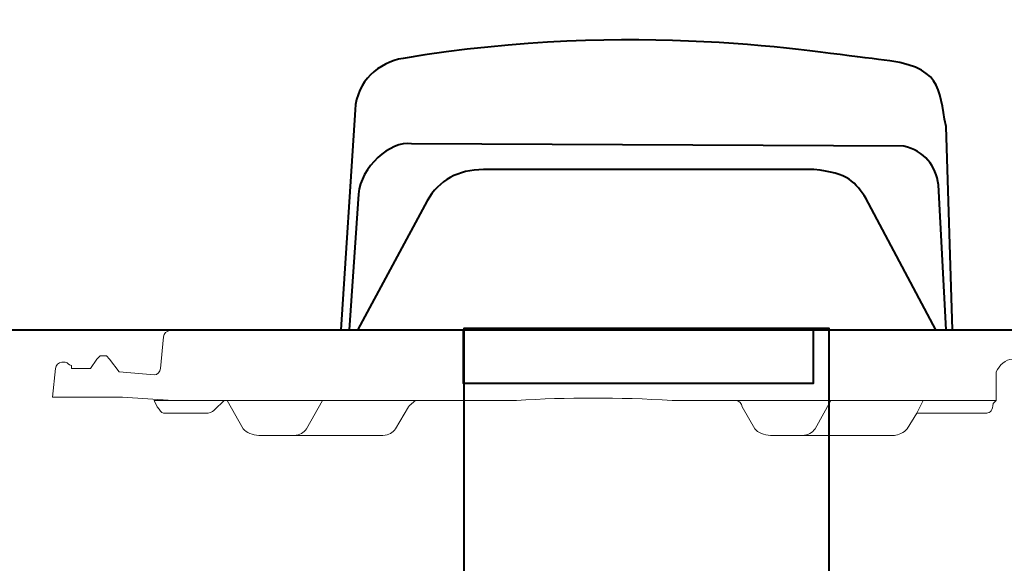
# Model space of a CAD drawing. Units: centimetres. Extents: x -89 to 99, y -145 to 193.
# Drawn here: x 5 to 36, y 26 to 44 of the extents above; entities that cross this region are included whole.
import ezdxf
from ezdxf.lldxf.tags import DXFTag

# ---------------------------------------------------------------- set-up
doc = ezdxf.new("R2010")
doc.units = ezdxf.units.CM
doc.header["$MEASUREMENT"] = 0
doc.layers.add('Laag 1', color=7, linetype='Continuous')
tags = doc.linetypes.add('New Line10', pattern=[200, 100, -100]).pattern_tags.tags
tags[6:7] = [DXFTag(74, 4), DXFTag(75, 0), DXFTag(340, '0'), DXFTag(46, 1.0), DXFTag(50, 0.0), DXFTag(44, 0.0), DXFTag(45, 0.0)]
tags[4:5] = [DXFTag(74, 4), DXFTag(75, 0), DXFTag(340, '0'), DXFTag(46, 1.0), DXFTag(50, 0.0), DXFTag(44, 0.0), DXFTag(45, 0.0)]
tags = doc.linetypes.add('New Line11', pattern=[200, 100, -100]).pattern_tags.tags
tags[6:7] = [DXFTag(74, 4), DXFTag(75, 0), DXFTag(340, '0'), DXFTag(46, 1.0), DXFTag(50, 0.0), DXFTag(44, 0.0), DXFTag(45, 0.0)]
tags[4:5] = [DXFTag(74, 4), DXFTag(75, 0), DXFTag(340, '0'), DXFTag(46, 1.0), DXFTag(50, 0.0), DXFTag(44, 0.0), DXFTag(45, 0.0)]
tags = doc.linetypes.add('New Line12', pattern=[200, 100, -100]).pattern_tags.tags
tags[6:7] = [DXFTag(74, 4), DXFTag(75, 0), DXFTag(340, '0'), DXFTag(46, 1.0), DXFTag(50, 0.0), DXFTag(44, 0.0), DXFTag(45, 0.0)]
tags[4:5] = [DXFTag(74, 4), DXFTag(75, 0), DXFTag(340, '0'), DXFTag(46, 1.0), DXFTag(50, 0.0), DXFTag(44, 0.0), DXFTag(45, 0.0)]
tags = doc.linetypes.add('New Line7', pattern=[200, 100, -100]).pattern_tags.tags
tags[6:7] = [DXFTag(74, 4), DXFTag(75, 0), DXFTag(340, '0'), DXFTag(46, 1.0), DXFTag(50, 0.0), DXFTag(44, 0.0), DXFTag(45, 0.0)]
tags[4:5] = [DXFTag(74, 4), DXFTag(75, 0), DXFTag(340, '0'), DXFTag(46, 1.0), DXFTag(50, 0.0), DXFTag(44, 0.0), DXFTag(45, 0.0)]
tags = doc.linetypes.add('New Line8', pattern=[200, 100, -100]).pattern_tags.tags
tags[6:7] = [DXFTag(74, 4), DXFTag(75, 0), DXFTag(340, '0'), DXFTag(46, 1.0), DXFTag(50, 0.0), DXFTag(44, 0.0), DXFTag(45, 0.0)]
tags[4:5] = [DXFTag(74, 4), DXFTag(75, 0), DXFTag(340, '0'), DXFTag(46, 1.0), DXFTag(50, 0.0), DXFTag(44, 0.0), DXFTag(45, 0.0)]
tags = doc.linetypes.add('New Line9', pattern=[200, 100, -100]).pattern_tags.tags
tags[6:7] = [DXFTag(74, 4), DXFTag(75, 0), DXFTag(340, '0'), DXFTag(46, 1.0), DXFTag(50, 0.0), DXFTag(44, 0.0), DXFTag(45, 0.0)]
tags[4:5] = [DXFTag(74, 4), DXFTag(75, 0), DXFTag(340, '0'), DXFTag(46, 1.0), DXFTag(50, 0.0), DXFTag(44, 0.0), DXFTag(45, 0.0)]

msp = doc.modelspace()

# ---------------------------------------------------------------- linework, layer by layer
at = {"layer": 'Laag 1', "color": 250, "lineweight": 40}
msp.add_lwpolyline([(19.24395, 18.83211), (30.74395, 18.83211), (30.74395, 33.83209), (19.24395, 33.83209), (19.24395, 18.83211)], close=True, dxfattribs=at)
for points, knots in [([(15.37493, 33.79077), (15.37493, 33.79077), (15.82271, 40.71285), (15.82271, 40.71285), (15.82271, 40.71285), (15.88115, 41.61631), (16.55643, 42.19878), (17.33834, 42.32846), (17.33834, 42.32846), (24.67451, 43.54561), (30.25621, 42.51892), (32.2974, 42.29802), (32.2974, 42.29802), (34.33859, 42.07712), (34.16844, 41.41909), (34.4195, 40.18883), (34.4195, 40.18883), (34.4195, 40.18883), (34.62691, 33.7913), (34.62691, 33.7913), (34.62691, 33.7913), (34.62691, 33.7913), (15.37493, 33.79077), (15.37493, 33.79077)], [0, 0, 0, 0, 0.16666667, 0.16666667, 0.16666667, 0.16666667, 0.33333333, 0.33333333, 0.33333333, 0.33333333, 0.5, 0.5, 0.5, 0.5, 0.66666667, 0.66666667, 0.66666667, 0.66666667, 0.83333333, 0.83333333, 0.83333333, 0.83333333, 1, 1, 1, 1]), ([(15.64089, 33.79278), (15.64089, 33.79278), (15.93451, 38.06146), (15.93451, 38.06146), (15.93451, 38.06146), (15.99296, 38.91165), (16.92762, 39.73425), (17.60409, 39.64388), (17.60409, 39.64388), (17.60409, 39.64388), (33.09346, 39.5661), (33.09346, 39.5661), (33.09346, 39.5661), (33.73525, 39.41126), (34.1113, 38.94938), (34.18087, 38.34715), (34.18087, 38.34715), (34.18087, 38.34715), (34.42004, 33.7914), (34.42004, 33.7914), (34.42004, 33.7914), (34.42004, 33.7914), (15.64089, 33.79278), (15.64089, 33.79278)], [0, 0, 0, 0, 0.16666667, 0.16666667, 0.16666667, 0.16666667, 0.33333333, 0.33333333, 0.33333333, 0.33333333, 0.5, 0.5, 0.5, 0.5, 0.66666667, 0.66666667, 0.66666667, 0.66666667, 0.83333333, 0.83333333, 0.83333333, 0.83333333, 1, 1, 1, 1]), ([(15.91052, 33.79405), (15.91052, 33.79405), (18.0886, 37.845), (18.0886, 37.845), (18.0886, 37.845), (18.47252, 38.50118), (19.06408, 38.82877), (19.86433, 38.82796), (19.86433, 38.82796), (19.86433, 38.82796), (30.26184, 38.82796), (30.26184, 38.82796), (30.26184, 38.82796), (31.34564, 38.74155), (31.579, 38.40813), (31.89919, 37.92689), (31.89919, 37.92689), (31.89919, 37.92689), (34.10056, 33.79053), (34.10056, 33.79053), (34.10056, 33.79053), (34.10056, 33.79053), (15.91052, 33.79405), (15.91052, 33.79405)], [0, 0, 0, 0, 0.16666667, 0.16666667, 0.16666667, 0.16666667, 0.33333333, 0.33333333, 0.33333333, 0.33333333, 0.5, 0.5, 0.5, 0.5, 0.66666667, 0.66666667, 0.66666667, 0.66666667, 0.83333333, 0.83333333, 0.83333333, 0.83333333, 1, 1, 1, 1]), ([(30.23672, 33.79604), (30.23672, 33.79604), (19.23672, 33.79604), (19.23672, 33.79604), (19.23672, 33.79604), (19.23672, 33.79604), (19.23672, 32.10086), (19.23672, 32.10086), (19.23672, 32.10086), (19.23672, 32.10086), (30.23672, 32.10086), (30.23672, 32.10086), (30.23672, 32.10086), (30.23672, 32.10086), (30.23672, 33.79604), (30.23672, 33.79604)], [0, 0, 0, 0, 0.25, 0.25, 0.25, 0.25, 0.5, 0.5, 0.5, 0.5, 0.75, 0.75, 0.75, 0.75, 1, 1, 1, 1])]:
    msp.add_open_spline(points, degree=3, knots=knots, dxfattribs=at)
msp.add_open_spline([(-88.9483, 33.79151), (-88.9483, 33.79151), (98.98305, 33.79151), (98.98305, 33.79151)], degree=3, dxfattribs=at)
at = {"layer": 'Laag 1', "color": 250, "lineweight": 0}
msp.add_open_spline([(6.3, 31.66896), (6.3, 31.66896), (6.4, 32.56896), (6.4, 32.56896), (6.4, 32.56896), (6.4, 32.66896), (6.5, 32.76896), (6.6, 32.76896), (6.6, 32.76896), (6.6, 32.76896), (6.7, 32.76896), (6.7, 32.76896), (6.7, 32.76896), (6.8, 32.76896), (6.8, 32.66896), (6.9, 32.66896), (6.9, 32.66896), (6.9, 32.66896), (6.9, 32.56896), (6.9, 32.56896), (6.9, 32.56896), (6.9, 32.56896), (7, 32.56896), (7, 32.56896), (7, 32.56896), (7, 32.56896), (7.4, 32.56896), (7.4, 32.56896), (7.4, 32.56896), (7.5, 32.56896), (7.5, 32.56896), (7.5, 32.56896), (7.5, 32.56896), (7.5, 32.56896), (7.7, 32.86896), (7.7, 32.86896), (7.7, 32.86896), (7.7, 32.86896), (7.8, 32.96896), (7.8, 32.96896), (7.8, 32.96896), (7.8, 32.96896), (8, 32.96896), (8, 32.96896), (8, 32.96896), (8, 32.96896), (8.1, 32.86896), (8.1, 32.86896), (8.1, 32.86896), (8.1, 32.86896), (8.4, 32.46896), (8.4, 32.46896), (8.4, 32.46896), (8.4, 32.46896), (9.5, 32.36896), (9.5, 32.36896), (9.5, 32.36896), (9.6, 32.36896), (9.7, 32.46896), (9.7, 32.56896), (9.7, 32.56896), (9.7, 32.56896), (9.8, 33.56896), (9.8, 33.56896), (9.8, 33.56896), (9.8, 33.66896), (9.9, 33.76896), (10, 33.76896), (10, 33.76896), (10, 33.76896), (36.5, 33.76896), (36.5, 33.76896), (36.5, 33.76896), (36.5, 33.76896), (39.3, 33.66896), (39.3, 33.66896), (39.3, 33.66896), (39.4, 33.66896), (39.5, 33.56896), (39.5, 33.46896), (39.5, 33.46896), (39.5, 33.46896), (39.5, 33.06896), (39.5, 33.06896), (39.5, 33.06896), (39.5, 33.06896), (39.2, 33.06896), (39.2, 33.06896), (39.2, 33.06896), (39.1, 33.06896), (39, 32.96896), (39, 32.86896), (39, 32.86896), (39, 32.86896), (39, 32.76896), (39, 32.76896), (39, 32.76896), (38.9, 32.66896), (38.9, 32.66896), (38.8, 32.66896), (38.8, 32.66896), (38.8, 32.66896), (38.6, 32.66896), (38.6, 32.66896), (38.6, 32.66896), (38.6, 32.66896), (38.5, 32.66896), (38.5, 32.66896), (38.5, 32.66896), (38.5, 32.66896), (38.3, 32.96896), (38.3, 32.96896), (38.3, 32.96896), (38.2, 33.06896), (38.2, 33.06896), (38.1, 33.06896), (38.1, 33.06896), (38.1, 33.06896), (37.7, 33.06896), (37.7, 33.06896), (37.7, 33.06896), (37.6, 33.06896), (37.6, 33.06896), (37.5, 32.96896), (37.5, 32.96896), (37.5, 32.96896), (37.4, 32.76896), (37.4, 32.76896), (37.4, 32.76896), (37.4, 32.66896), (37.3, 32.66896), (37.2, 32.66896), (37.2, 32.66896), (37.1, 32.66896), (37, 32.76896), (37, 32.86896), (37, 32.86896), (37, 32.86896), (37, 32.86896), (36.9, 32.86896), (36.9, 32.86896), (36.9, 32.86896), (36.5, 32.86896), (36.5, 32.86896), (36.5, 32.86896), (36.3, 32.86896), (36.1, 32.66896), (36, 32.46896), (36, 32.46896), (36, 32.46896), (36, 31.56896), (36, 31.56896), (36, 31.56896), (36, 31.56896), (25.8, 31.56896), (25.8, 31.56896), (25.8, 31.56896), (24.1, 31.66896), (22.5, 31.66896), (20.9, 31.56896), (20.9, 31.56896), (20.9, 31.56896), (10.1, 31.56896), (10.1, 31.56896), (10.1, 31.56896), (10.1, 31.56896), (8.5, 31.66896), (8.5, 31.66896), (8.5, 31.66896), (8.5, 31.66896), (6.3, 31.66896), (6.3, 31.66896)], degree=3, knots=[0, 0, 0, 0, 0.02325581, 0.02325581, 0.02325581, 0.02325581, 0.04651163, 0.04651163, 0.04651163, 0.04651163, 0.06976744, 0.06976744, 0.06976744, 0.06976744, 0.09302326, 0.09302326, 0.09302326, 0.09302326, 0.11627907, 0.11627907, 0.11627907, 0.11627907, 0.13953488, 0.13953488, 0.13953488, 0.13953488, 0.1627907, 0.1627907, 0.1627907, 0.1627907, 0.18604651, 0.18604651, 0.18604651, 0.18604651, 0.20930233, 0.20930233, 0.20930233, 0.20930233, 0.23255814, 0.23255814, 0.23255814, 0.23255814, 0.25581395, 0.25581395, 0.25581395, 0.25581395, 0.27906977, 0.27906977, 0.27906977, 0.27906977, 0.30232558, 0.30232558, 0.30232558, 0.30232558, 0.3255814, 0.3255814, 0.3255814, 0.3255814, 0.34883721, 0.34883721, 0.34883721, 0.34883721, 0.37209302, 0.37209302, 0.37209302, 0.37209302, 0.39534884, 0.39534884, 0.39534884, 0.39534884, 0.41860465, 0.41860465, 0.41860465, 0.41860465, 0.44186047, 0.44186047, 0.44186047, 0.44186047, 0.46511628, 0.46511628, 0.46511628, 0.46511628, 0.48837209, 0.48837209, 0.48837209, 0.48837209, 0.51162791, 0.51162791, 0.51162791, 0.51162791, 0.53488372, 0.53488372, 0.53488372, 0.53488372, 0.55813953, 0.55813953, 0.55813953, 0.55813953, 0.58139535, 0.58139535, 0.58139535, 0.58139535, 0.60465116, 0.60465116, 0.60465116, 0.60465116, 0.62790698, 0.62790698, 0.62790698, 0.62790698, 0.65116279, 0.65116279, 0.65116279, 0.65116279, 0.6744186, 0.6744186, 0.6744186, 0.6744186, 0.69767442, 0.69767442, 0.69767442, 0.69767442, 0.72093023, 0.72093023, 0.72093023, 0.72093023, 0.74418605, 0.74418605, 0.74418605, 0.74418605, 0.76744186, 0.76744186, 0.76744186, 0.76744186, 0.79069767, 0.79069767, 0.79069767, 0.79069767, 0.81395349, 0.81395349, 0.81395349, 0.81395349, 0.8372093, 0.8372093, 0.8372093, 0.8372093, 0.86046512, 0.86046512, 0.86046512, 0.86046512, 0.88372093, 0.88372093, 0.88372093, 0.88372093, 0.90697674, 0.90697674, 0.90697674, 0.90697674, 0.93023256, 0.93023256, 0.93023256, 0.93023256, 0.95348837, 0.95348837, 0.95348837, 0.95348837, 0.97674419, 0.97674419, 0.97674419, 0.97674419, 1, 1, 1, 1], dxfattribs=at)
at = {"layer": 'Laag 1', "color": 250, "linetype": 'New Line8', "lineweight": 15}
msp.add_open_spline([(9.5, 31.56896), (9.5, 31.56896), (10.1, 31.56896), (10.1, 31.56896), (10.1, 31.56896), (10.1, 31.56896), (11.7, 31.56896), (11.7, 31.56896), (11.7, 31.56896), (11.7, 31.56896), (11.4, 31.26896), (11.4, 31.26896), (11.4, 31.26896), (11.4, 31.26896), (11.3, 31.16896), (11.2, 31.16896), (11.2, 31.16896), (11.2, 31.16896), (9.8, 31.16896), (9.8, 31.16896), (9.8, 31.16896), (9.7, 31.16896), (9.7, 31.26896), (9.6, 31.36896), (9.6, 31.36896), (9.6, 31.36896), (9.5, 31.56896), (9.5, 31.56896)], degree=3, knots=[0, 0, 0, 0, 0.14285714, 0.14285714, 0.14285714, 0.14285714, 0.28571429, 0.28571429, 0.28571429, 0.28571429, 0.42857143, 0.42857143, 0.42857143, 0.42857143, 0.57142857, 0.57142857, 0.57142857, 0.57142857, 0.71428571, 0.71428571, 0.71428571, 0.71428571, 0.85714286, 0.85714286, 0.85714286, 0.85714286, 1, 1, 1, 1], dxfattribs=at)
at = {"layer": 'Laag 1', "color": 250, "linetype": 'New Line7', "lineweight": 15}
msp.add_open_spline([(17.8, 31.56896), (17.7, 31.56896), (17.6, 31.46896), (17.5, 31.36896), (17.5, 31.36896), (17.5, 31.36896), (17.1, 30.66896), (17.1, 30.66896), (17.1, 30.66896), (17, 30.56896), (16.9, 30.46896), (16.7, 30.46896), (16.7, 30.46896), (16.7, 30.46896), (12.8, 30.46896), (12.8, 30.46896), (12.8, 30.46896), (12.6, 30.46896), (12.4, 30.56896), (12.3, 30.66896), (12.3, 30.66896), (12.3, 30.66896), (11.8, 31.56896), (11.8, 31.56896), (11.8, 31.56896), (11.8, 31.56896), (17.8, 31.56896), (17.8, 31.56896)], degree=3, knots=[0, 0, 0, 0, 0.14285714, 0.14285714, 0.14285714, 0.14285714, 0.28571429, 0.28571429, 0.28571429, 0.28571429, 0.42857143, 0.42857143, 0.42857143, 0.42857143, 0.57142857, 0.57142857, 0.57142857, 0.57142857, 0.71428571, 0.71428571, 0.71428571, 0.71428571, 0.85714286, 0.85714286, 0.85714286, 0.85714286, 1, 1, 1, 1], dxfattribs=at)
at = {"layer": 'Laag 1', "color": 250, "linetype": 'New Line12', "lineweight": 15}
msp.add_open_spline([(13.9, 30.46896), (14.1, 30.46896), (14.2, 30.56896), (14.3, 30.66896), (14.3, 30.66896), (14.3, 30.66896), (14.8, 31.56896), (14.8, 31.56896)], degree=3, knots=[0, 0, 0, 0, 0.5, 0.5, 0.5, 0.5, 1, 1, 1, 1], dxfattribs=at)
at = {"layer": 'Laag 1', "color": 250, "linetype": 'New Line9', "lineweight": 15}
msp.add_open_spline([(36, 31.56896), (36, 31.56896), (35.9, 31.46896), (35.9, 31.46896), (35.9, 31.46896), (35.9, 31.26896), (35.8, 31.16896), (35.7, 31.16896), (35.7, 31.16896), (35.7, 31.16896), (33.5, 31.16896), (33.5, 31.16896), (33.5, 31.16896), (33.5, 31.16896), (33.2, 30.66896), (33.2, 30.66896), (33.2, 30.66896), (33.1, 30.56896), (32.9, 30.46896), (32.8, 30.46896), (32.8, 30.46896), (32.8, 30.46896), (28.9, 30.46896), (28.9, 30.46896), (28.9, 30.46896), (28.7, 30.46896), (28.5, 30.56896), (28.4, 30.66896), (28.4, 30.66896), (28.4, 30.66896), (28, 31.36896), (28, 31.36896), (28, 31.36896), (28, 31.46896), (27.9, 31.56896), (27.8, 31.56896), (27.8, 31.56896), (27.8, 31.56896), (36, 31.56896), (36, 31.56896)], degree=3, knots=[0, 0, 0, 0, 0.1, 0.1, 0.1, 0.1, 0.2, 0.2, 0.2, 0.2, 0.3, 0.3, 0.3, 0.3, 0.4, 0.4, 0.4, 0.4, 0.5, 0.5, 0.5, 0.5, 0.6, 0.6, 0.6, 0.6, 0.7, 0.7, 0.7, 0.7, 0.8, 0.8, 0.8, 0.8, 0.9, 0.9, 0.9, 0.9, 1, 1, 1, 1], dxfattribs=at)
at = {"layer": 'Laag 1', "color": 250, "lineweight": 20}
for points in [[(27.8, 31.56896), (27.9, 31.56896), (28, 31.46896), (28, 31.36896)], [(11.2, 31.16896), (11.3, 31.16896), (11.4, 31.26896), (11.4, 31.26896)]]:
    msp.add_open_spline(points, degree=3, dxfattribs=at)
at = {"layer": 'Laag 1', "color": 250, "linetype": 'New Line10', "lineweight": 15}
msp.add_open_spline([(30.8, 31.56896), (30.8, 31.56896), (30.3, 30.66896), (30.3, 30.66896), (30.3, 30.66896), (30.2, 30.56896), (30.1, 30.46896), (29.9, 30.46896)], degree=3, knots=[0, 0, 0, 0, 0.5, 0.5, 0.5, 0.5, 1, 1, 1, 1], dxfattribs=at)
at = {"layer": 'Laag 1', "color": 250, "linetype": 'New Line11', "lineweight": 15}
msp.add_open_spline([(33.5, 31.16896), (33.5, 31.16896), (33.7, 31.56896), (33.7, 31.56896)], degree=3, dxfattribs=at)

doc.saveas('drawing.dxf')
